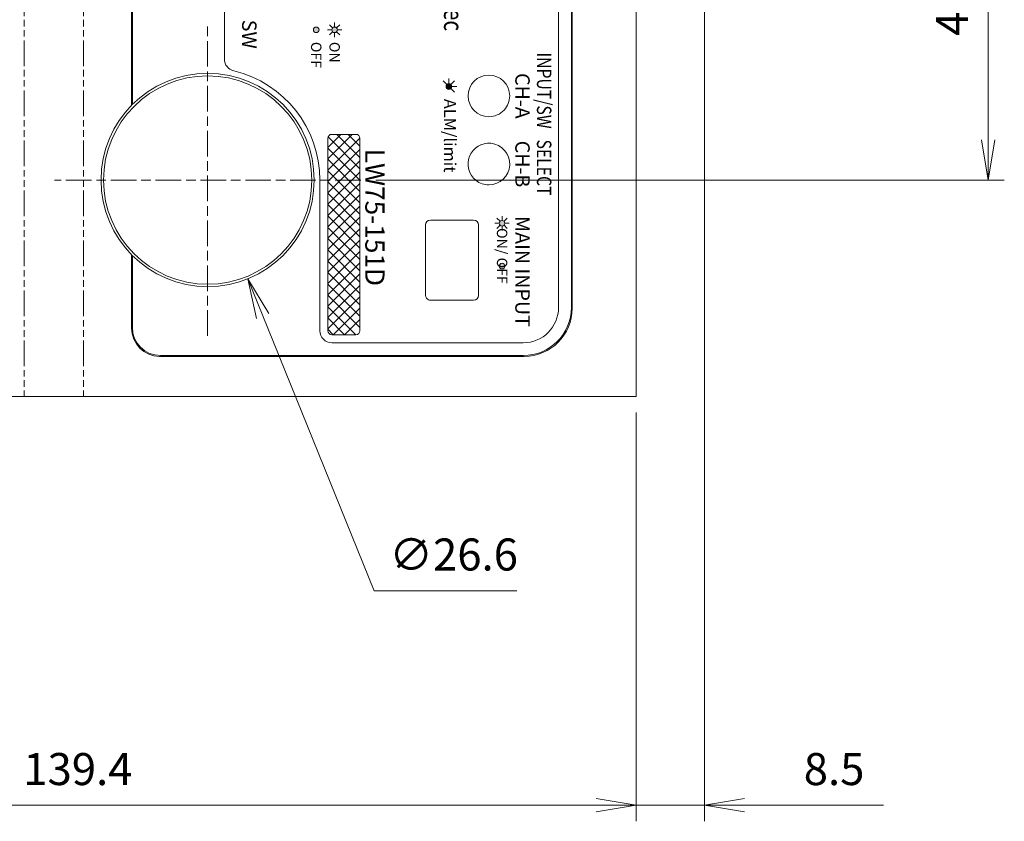
# Model space of a CAD drawing. Units: millimetres. Extents: x 0 to 589, y 4 to 406.
# Drawn here: x 99 to 160, y 281 to 331 of the extents above; entities that cross this region are included whole.
import ezdxf
from ezdxf.enums import TextEntityAlignment as Align

# ---------------------------------------------------------------- set-up
doc = ezdxf.new("R2010")
doc.units = ezdxf.units.MM
for name, pattern in [('2中心線_短', [14, 8, -1.5, 3, -1.5]), ('4仮想線_短', [15.6, 8, -1.2, 2, -1.2, 2, -1.2]), ('AM_ISO08W050', [18, 12, -1.5, 3, -1.5])]:
    doc.linetypes.add(name, pattern=pattern)
for name, color, linetype, lineweight in [('1寸法線', 140, 'Continuous', 15), ('2文字', 3, 'Continuous', 15), ('AM_7', 4, 'AM_ISO08W050', 25), ('Z80-3062-02-03', 7, 'Continuous', 20)]:
    doc.layers.add(name, color=color, linetype=linetype, lineweight=lineweight)
doc.styles.get("Standard").update_dxf_attribs({"font": 'romans.shx', "bigfont": 'bigfont.shx'})
doc.dimstyles.new('AM_JIS$3', dxfattribs={"dimtxt": 2.5, "dimasz": 2.5, "dimexe": 1, "dimexo": 1, "dimgap": 1, "dimtad": 3, "dimtoh": 1, "dimdsep": 46, "dimtxsty": 'STANDARD', "dimblk": 'OPEN', "dimcen": 0, "dimclrd": 256, "dimclre": 256, "dimclrt": 3, "dimadec": 0, "dimazin": 2, "dimtp": 0.1, "dimtm": 0.1, "dimtfac": 0.71, "dimtofl": 0, "dimtmove": 0, "dimatfit": 0, "dimldrblk": 'OPEN30', "dimfxl": 1, "dimlwd": -1, "dimlwe": -1, "dimarcsym": 0})
doc.dimstyles.new('AM_JIS(LW)', dxfattribs={"dimtxt": 2, "dimasz": 2.5, "dimexe": 1, "dimexo": 1, "dimgap": 1, "dimtad": 3, "dimdec": 1, "dimlfac": 3.029453, "dimdsep": 46, "dimtxsty": 'STANDARD', "dimblk": 'OPEN', "dimcen": 0, "dimclrd": 256, "dimclre": 256, "dimclrt": 256, "dimadec": 0, "dimazin": 2, "dimtp": 0.1, "dimtm": 0.1, "dimtfac": 0.71, "dimtdec": 1, "dimtmove": 0, "dimatfit": 3, "dimldrblk": 'OPEN', "dimfxl": 1, "dimlwd": -1, "dimlwe": -1, "dimarcsym": 0})

# ---------------------------------------------------------------- blocks, each defined once
blk = doc.blocks.new('*X111')
at = {"color": 0, "linetype": 'Continuous'}
for p, q in [((-24.66, 0.79), (-21.79, 3.66)), ((-24.66, 2.21), (-23.21, 3.66)), ((-21.62, -0.34), (-24.66, 2.71)), ((-24.34, -0.3), (-20.38, 3.66)), ((-20.21, -0.34), (-24.2, 3.66)), ((-22.96, -0.34), (-18.96, 3.66)), ((-18.79, -0.34), (-22.79, 3.66)), ((-21.55, -0.34), (-17.55, 3.66)), ((-17.38, -0.34), (-21.38, 3.66)), ((-20.13, -0.34), (-16.13, 3.66)), ((-15.96, -0.34), (-19.96, 3.66)), ((-18.72, -0.34), (-14.72, 3.66)), ((-14.55, -0.34), (-18.55, 3.66)), ((-17.31, -0.34), (-13.31, 3.66)), ((-13.13, -0.34), (-17.13, 3.66)), ((-15.89, -0.34), (-11.89, 3.66)), ((-11.72, -0.34), (-15.72, 3.66)), ((-14.48, -0.34), (-10.48, 3.66)), ((-10.31, -0.34), (-14.31, 3.66)), ((-13.06, -0.34), (-9.06, 3.66)), ((-8.89, -0.34), (-12.89, 3.66)), ((-11.65, -0.34), (-7.65, 3.66)), ((-7.48, -0.34), (-11.48, 3.66)), ((-10.24, -0.34), (-6.24, 3.66)), ((-6.06, -0.34), (-10.06, 3.66)), ((-8.82, -0.34), (-4.82, 3.66)), ((-4.65, -0.34), (-8.65, 3.66)), ((-7.41, -0.34), (-3.41, 3.66)), ((-3.24, -0.34), (-7.24, 3.66)), ((-5.99, -0.34), (-1.99, 3.66)), ((-1.82, -0.34), (-5.82, 3.66)), ((-4.58, -0.34), (-0.58, 3.66)), ((-0.41, -0.34), (-4.41, 3.66)), ((-3.16, -0.34), (0.34, 3.16)), ((0.34, 0.34), (-2.99, 3.66)), ((0.34, 1.75), (-1.58, 3.66)), ((0.34, 3.16), (0.34, 3.16)), ((-23.03, -0.34), (-24.66, 1.29)), ((-1.75, -0.34), (0.34, 1.75)), ((-0.34, -0.34), (0.34, 0.34))]:
    blk.add_line(p, q, dxfattribs=at)
blk = doc.blocks.new('_Open')
at = {"color": 0, "linetype": 'ByBlock', "lineweight": -2}
for p, q in [((-1, 0.167), (0, 0)), ((-1, -0.167), (0, 0)), ((0, 0), (-1, 0))]:
    blk.add_line(p, q, dxfattribs=at)
blk = doc.blocks.new('*D176')
at = {"layer": '1寸法線', "transparency": 16777216}
for p, q in [((114.131, 312.141), (121.09, 294.996)), ((121.09, 294.996), (129.995, 294.996))]:
    blk.add_line(p, q, dxfattribs=at)
at = {"layer": 'Defpoints', "color": 0, "transparency": 16777216}
for p in [(108.189, 326.782), (113.191, 314.457)]:
    blk.add_point(p, dxfattribs=at)
at = {"layer": '1寸法線', "transparency": 16777216, "xscale": 2.5, "yscale": 2.5, "zscale": 2.5, "rotation": 112.0918889366684}
blk.add_blockref('_Open', (113.191, 314.457), dxfattribs=at)
at = {"layer": '1寸法線', "lineweight": 15, "transparency": 16777216, "insert": (126.043, 296.996), "char_height": 2, "attachment_point": 5}
blk.add_mtext('∅26.6', dxfattribs=at)
blk = doc.blocks.new('_Open30')
at = {"color": 0, "linetype": 'ByBlock', "lineweight": -2}
for p, q in [((-1, 0.268), (0, 0)), ((0, 0), (-1, -0.268)), ((0, 0), (-1, 0))]:
    blk.add_line(p, q, dxfattribs=at)
blk = doc.blocks.new('*D181')
at = {"layer": '1寸法線', "transparency": 16777216}
for p, q in [((67.736, 308.619), (67.736, 280.608)), ((137.442, 306.118), (137.442, 280.608)), ((70.236, 281.608), (134.942, 281.608))]:
    blk.add_line(p, q, dxfattribs=at)
at = {"layer": 'Defpoints', "color": 0, "transparency": 16777216}
for p in [(67.736, 309.619), (137.442, 307.118), (137.442, 281.608)]:
    blk.add_point(p, dxfattribs=at)
at = {"layer": '1寸法線', "transparency": 16777216, "xscale": 2.5, "yscale": 2.5, "zscale": 2.5, "rotation": 180}
blk.add_blockref('_Open', (67.736, 281.608), dxfattribs=at)
at = {"layer": '1寸法線', "transparency": 16777216, "xscale": 2.5, "yscale": 2.5, "zscale": 2.5}
blk.add_blockref('_Open', (137.442, 281.608), dxfattribs=at)
at = {"layer": '1寸法線', "lineweight": 15, "transparency": 16777216, "insert": (102.589, 283.608), "char_height": 2, "attachment_point": 5}
blk.add_mtext('139.4', dxfattribs=at)
blk = doc.blocks.new('*D182')
at = {"layer": '1寸法線', "transparency": 16777216}
for p, q in [((141.693, 340.622), (141.693, 280.608)), ((137.442, 306.118), (137.442, 280.608)), ((134.942, 281.608), (132.442, 281.608)), ((137.442, 281.608), (141.693, 281.608)), ((144.193, 281.608), (152.883, 281.608))]:
    blk.add_line(p, q, dxfattribs=at)
at = {"layer": 'Defpoints', "color": 0, "transparency": 16777216}
for p in [(141.693, 341.622), (137.442, 307.118), (141.693, 281.608)]:
    blk.add_point(p, dxfattribs=at)
at = {"layer": '1寸法線', "transparency": 16777216, "xscale": 2.5, "yscale": 2.5, "zscale": 2.5}
blk.add_blockref('_Open', (137.442, 281.608), dxfattribs=at)
at = {"layer": '1寸法線', "transparency": 16777216, "xscale": 2.5, "yscale": 2.5, "zscale": 2.5, "rotation": 180}
blk.add_blockref('_Open', (141.693, 281.608), dxfattribs=at)
at = {"layer": '1寸法線', "lineweight": 15, "transparency": 16777216, "insert": (149.788, 283.608), "char_height": 2, "attachment_point": 5}
blk.add_mtext('8.5', dxfattribs=at)
blk = doc.blocks.new('*D206')
at = {"layer": '1寸法線', "transparency": 16777216}
for p, q in [((150.232, 341.622), (160.414, 341.622)), ((159.414, 323.12), (159.414, 339.122)), ((121.19, 320.62), (160.414, 320.62))]:
    blk.add_line(p, q, dxfattribs=at)
at = {"layer": 'Defpoints', "color": 0, "transparency": 16777216}
for p in [(149.232, 341.622), (159.414, 341.622), (120.19, 320.62)]:
    blk.add_point(p, dxfattribs=at)
at = {"layer": '1寸法線', "transparency": 16777216, "xscale": 2.5, "yscale": 2.5, "zscale": 2.5}
for p, rotation in [((159.414, 341.622), 90), ((159.414, 320.62), 270)]:
    blk.add_blockref('_Open', p, dxfattribs=dict(at, rotation=rotation))
at = {"layer": '1寸法線', "lineweight": 15, "transparency": 16777216, "insert": (157.414, 331.121), "char_height": 2, "attachment_point": 5, "rotation": 90}
blk.add_mtext('42', dxfattribs=at)

msp = doc.modelspace()

# ---------------------------------------------------------------- hatches: boundary and pattern name
at = {"layer": 'Z80-3062-02-03', "lineweight": 15}
h = msp.add_hatch(color=256, dxfattribs=at)
h.paths.add_polyline_path([(118.7906, 329.9905, 1), (118.4405, 329.9905, 1)])
h.paths.add_polyline_path([(117.6404, 329.9905, 1), (117.2904, 329.9905, 1)])
msp.add_hatch(color=256, dxfattribs=at).paths.add_polyline_path([(125.5698, 326.4531, 1), (125.9198, 326.4531, 1)])
h = msp.add_hatch(color=256, dxfattribs=at)
h.paths.add_polyline_path([(129.2416, 317.9193, 1), (128.8915, 317.9193, 1)])
h.paths.add_polyline_path([(128.8915, 315.2479, 1), (129.2416, 315.2479, 1)])

# ---------------------------------------------------------------- linework, layer by layer
at = {"layer": 'AM_7', "linetype": '2中心線_短', "lineweight": 15, "ltscale": 0.2}
for p, q in [((110.6898, 310.8933), (110.6898, 330.3459)), ((120.2425, 320.6196), (101.137, 320.6196))]:
    msp.add_line(p, q, dxfattribs=at)
at = {"layer": 'Z80-3062-02-03', "linetype": '4仮想線_短', "lineweight": 15, "ltscale": 0.2}
for p, q in [((99.2386, 376.1249), (99.2386, 307.1183)), ((102.939, 376.1249), (102.939, 307.1183))]:
    msp.add_line(p, q, dxfattribs=at)
at = {"layer": 'Z80-3062-02-03', "lineweight": 15}
for p, q in [((137.4424, 376.1249), (137.4424, 307.1183)), ((105.9393, 371.8745), (105.9393, 325.2741)), ((105.9893, 371.8745), (105.9893, 325.4208)), ((105.9893, 371.8745), (105.9893, 325.3246)), ((111.7399, 372.0245), (111.7399, 328.1584)), ((133.392, 368.5742), (133.392, 312.6688)), ((133.392, 368.5742), (133.392, 312.6688)), ((132.5919, 333.5208), (132.5919, 312.6688)), ((133.442, 333.5708), (133.442, 328.0703)), ((118.2973, 330.3087), (118.4918, 330.1143)), ((118.6155, 330.4405), (118.6155, 330.1655)), ((118.7393, 330.1143), (118.9338, 330.3087)), ((118.1655, 329.9905), (118.4405, 329.9905)), ((118.2973, 329.6723), (118.4918, 329.8667)), ((118.6155, 329.8155), (118.6155, 329.5405)), ((118.7393, 329.8667), (118.9338, 329.6723)), ((118.7906, 329.9905), (119.0656, 329.9905)), ((133.442, 328.0703), (133.442, 312.6188)), ((125.7448, 326.9531), (125.7448, 326.6281)), ((125.3912, 326.8067), (125.621, 326.5769)), ((126.0984, 326.8067), (125.8685, 326.5769)), ((126.2448, 326.4531), (125.9198, 326.4531)), ((125.8685, 326.3293), (126.0984, 326.0995)), ((119.9407, 323.4699), (118.4405, 323.4699)), ((118.1905, 323.2199), (118.1905, 311.2187)), ((120.1907, 323.2199), (120.1907, 311.2187)), ((117.6905, 320.6196), (117.6905, 311.2187)), ((129.0665, 318.3694), (129.0665, 318.0944)), ((124.2911, 317.8193), (124.2911, 313.4189)), ((126.4614, 318.1194), (124.5911, 318.1194)), ((127.2914, 318.1194), (126.4614, 318.1194)), ((127.5914, 313.4189), (127.5914, 317.8193)), ((128.6165, 317.9193), (128.8915, 317.9193)), ((128.7483, 318.2376), (128.9428, 318.0431)), ((128.7483, 317.6011), (128.9428, 317.7956)), ((129.0665, 317.7443), (129.0665, 317.4693)), ((129.1903, 318.0431), (129.3848, 318.2376)), ((129.1903, 317.7956), (129.3848, 317.6011)), ((129.2416, 317.9193), (129.5166, 317.9193)), ((105.9393, 315.9651), (105.9393, 311.3687)), ((105.9893, 315.9146), (105.9893, 311.4187)), ((105.9893, 315.9146), (105.9893, 311.4187)), ((124.5911, 313.1189), (127.2914, 313.1189)), ((119.9407, 310.9687), (118.4405, 310.9687)), ((123.416, 310.4686), (118.4405, 310.4686)), ((130.3917, 310.4686), (123.416, 310.4686)), ((130.4417, 309.6185), (107.6895, 309.6185)), ((130.3917, 309.6685), (107.7395, 309.6685)), ((130.3917, 309.6685), (107.7395, 309.6685)), ((137.4424, 307.1183), (75.4364, 307.1183))]:
    msp.add_line(p, q, dxfattribs=at)
at = {"layer": 'Z80-3062-02-03', "linetype": '2中心線_短', "lineweight": 15, "ltscale": 0.2}
for p, q in [((110.6898, 310.8933), (110.6898, 330.3459)), ((120.2425, 320.6196), (101.137, 320.6196))]:
    msp.add_line(p, q, dxfattribs=at)
at = {"layer": 'Z80-3062-02-03', "lineweight": 15}
for centre, radius in [((117.4654, 329.9905), 0.175), ((118.6155, 329.9905), 0.175), ((110.6898, 320.6196), 6.6506), ((110.6898, 320.6196), 6.5006), ((125.7448, 326.4531), 0.175), ((129.0665, 317.9193), 0.175), ((129.0665, 315.2479), 0.175)]:
    msp.add_circle(centre, radius, dxfattribs=at)
for centre, radius, start, end in [((112.49, 328.1584), 0.7501, 180, 256.56995), ((110.6898, 320.6196), 7.0007, 0, 76.56995), ((128.2415, 325.8701), 1.3001, 0, 270), ((128.2415, 325.8701), 1.3001, 317.1433, 0), ((128.2415, 325.8701), 1.3001, 270, 317.1433), ((118.4405, 323.2199), 0.25, 90, 180), ((119.9407, 323.2199), 0.25, 0, 90), ((128.2415, 321.6197), 1.3001, 84.341756, 232.24841), ((128.2415, 321.6197), 1.3001, 270, 84.34176), ((128.2415, 321.6197), 1.3001, 232.24841, 270), ((124.5911, 317.8193), 0.3, 90, 180), ((127.2914, 317.8193), 0.3, 0, 90), ((124.5911, 313.4189), 0.3, 180, 248.16036), ((124.5911, 313.4189), 0.3, 248.16036, 270), ((127.2914, 313.4189), 0.3, 270, 0), ((130.3917, 312.6688), 3.0003, 270, 0), ((130.3917, 312.6688), 3.0003, 270, 0), ((130.3917, 312.6688), 3.0003, 270, 0), ((130.3917, 312.6688), 2.2002, 270, 0), ((130.4417, 312.6188), 3.0003, 270, 0), ((107.6895, 311.3687), 1.7502, 180, 270), ((107.7395, 311.4187), 1.7502, 180, 270), ((107.7395, 311.4187), 1.7502, 180, 270), ((118.4405, 311.2187), 0.7501, 180, 270), ((118.4405, 311.2187), 0.25, 180, 270), ((119.9407, 311.2187), 0.25, 270, 0)]:
    msp.add_arc(centre, radius, start, end, dxfattribs=at)

# ---------------------------------------------------------------- block references
at = {"layer": 'Z80-3062-02-03', "lineweight": 15, "xscale": 0.5000480821330501, "yscale": 0.5000480821330501, "zscale": 0.5000480821330501, "rotation": 270}
msp.add_blockref('*X111', (118.3584, 311.1366), dxfattribs=at)

# ---------------------------------------------------------------- texts
at = {"layer": '2文字', "lineweight": 15, "width": 0.8}
msp.add_text('sec', height=1.20012, rotation=270, dxfattribs=at).set_placement((125.4412, 331.9207))
at = {"layer": '2文字', "lineweight": 15}
msp.add_text('SW', height=0.90009, rotation=270, dxfattribs=at).set_placement((113.2902, 330.6207), align=Align.MIDDLE_LEFT)
msp.add_text('OFF', height=0.65006, rotation=270, dxfattribs=at).set_placement((117.7905, 329.2404), align=Align.TOP_LEFT)
for s, height, p in [('ON', 0.65006, (118.2905, 329.2404)), ('LW75-151D', 1.20012, (120.5294, 322.5708)), (' ON/ OFF', 0.65006, (128.7415, 317.8229))]:
    msp.add_text(s, height=height, rotation=270, dxfattribs=at).set_placement(p)
at = {"layer": '2文字', "lineweight": 15, "width": 0.8}
for s, height, p in [('INPUT/SW   ', 0.900087, (131.2418, 325.8701)), ('  SELECT', 0.90009, (131.2418, 321.6197))]:
    msp.add_text(s, height=height, rotation=270, dxfattribs=at).set_placement(p, align=Align.CENTER)
at = {"layer": '2文字', "lineweight": 15}
for s, height, p in [('CH-A', 0.90009, (129.8916, 325.8701)), ('ALM/limit', 0.75007, (125.4365, 323.3893)), ('CH-B', 0.90009, (129.8916, 321.6197)), ('  MAIN INPUT', 0.900087, (129.8916, 315.1858))]:
    msp.add_text(s, height=height, rotation=270, dxfattribs=at).set_placement(p, align=Align.CENTER)

# ---------------------------------------------------------------- dimensions: what is measured, and where the dimension line sits
at = {"layer": '1寸法線', "lineweight": 15}
dim = msp.add_linear_dim(base=(159.4142, 341.6216), p1=(120.1902, 320.6196), p2=(149.2323, 341.6216), angle=90, dimstyle='AM_JIS(LW)', override={"dimlfac": 2}, dxfattribs=at)
dim.commit()
dim.dimension.update_dxf_attribs({"geometry": '*D206', "text_midpoint": (157.4142, 331.1206)})
for base, p1, p2, picture, middle in [((141.6928, 281.6083), (137.4424, 307.1183), (141.6928, 341.6216), '*D182', (149.788, 283.6083)), ((137.4424, 281.6083), (67.7356, 309.6186), (137.4424, 307.1183), '*D181', (102.589, 283.6083))]:
    dim = msp.add_linear_dim(base=base, p1=p1, p2=p2, dimstyle='AM_JIS(LW)', override={"dimlfac": 2}, dxfattribs=at)
    dim.commit()
    dim.dimension.update_dxf_attribs({"geometry": picture, "text_midpoint": middle})
dim = msp.add_diameter_dim_2p(p1=(108.1885, 326.782), p2=(113.191, 314.4572), dimstyle='AM_JIS$3', override={"dimtxt": 2, "dimdec": 1, "dimlfac": 2, "dimclrt": 256}, dxfattribs=at)
dim.commit()
dim.dimension.update_dxf_attribs({"geometry": '*D176', "text_midpoint": (126.0426, 294.9959), "dimtype": 163})

doc.saveas('drawing.dxf')
